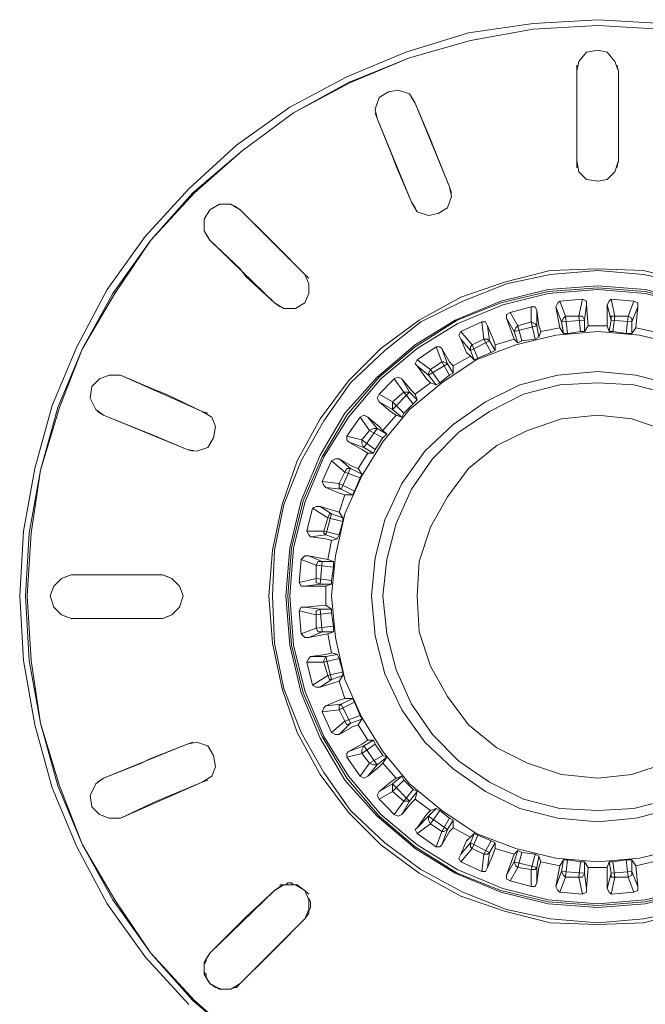
# Model space of a CAD drawing. Units: millimetres. Extents: x 589 to 3399, y 902 to 2722.
# Drawn here: x 1526 to 1540, y 2145 to 2167 of the extents above; entities that cross this region are included whole.
import ezdxf

# ---------------------------------------------------------------- set-up
doc = ezdxf.new("R2010")
doc.units = ezdxf.units.MM
doc.header["$LTSCALE"] = 50.8
doc.layers.add('レイヤー 1', color=7, linetype='Continuous', lineweight=0)

msp = doc.modelspace()

# ---------------------------------------------------------------- linework, layer by layer
at = {"layer": 'レイヤー 1', "color": 2, "linetype": 'Continuous', "lineweight": 0}
for p, q in [((1538.732, 2165.895), (1538.732, 2165.768)), ((1538.732, 2163.779), (1538.732, 2165.768)), ((1538.732, 2163.779), (1538.732, 2165.768)), ((1539.663, 2165.768), (1539.621, 2165.895)), ((1539.663, 2165.768), (1539.663, 2163.779)), ((1539.663, 2165.768), (1539.663, 2163.779)), ((1535.134, 2165.049), (1535.049, 2165.176)), ((1534.245, 2164.837), (1534.287, 2164.71)), ((1535.134, 2165.049), (1535.896, 2163.186)), ((1535.049, 2162.848), (1534.287, 2164.71)), ((1538.732, 2163.779), (1538.732, 2163.609)), ((1539.621, 2163.609), (1539.663, 2163.779)), ((1535.938, 2163.059), (1535.896, 2163.186)), ((1531.239, 2162.678), (1531.112, 2162.763)), ((1531.239, 2162.678), (1532.679, 2161.239)), ((1535.049, 2162.848), (1535.134, 2162.72)), ((1530.477, 2162.128), (1530.562, 2162.001)), ((1532.001, 2160.604), (1530.562, 2162.001)), ((1532.763, 2161.154), (1532.679, 2161.239)), ((1538.351, 2160.646), (1538.859, 2160.688)), ((1538.859, 2160.688), (1538.774, 2160.308)), ((1539.579, 2160.308), (1539.494, 2160.688)), ((1539.494, 2160.688), (1540.002, 2160.646)), ((1532.001, 2160.604), (1532.128, 2160.519)), ((1537.251, 2160.392), (1537.716, 2160.519)), ((1537.716, 2160.519), (1537.716, 2160.181)), ((1538.393, 2160.181), (1538.266, 2160.519)), ((1538.351, 2160.053), (1538.266, 2160.519)), ((1538.478, 2160.308), (1538.351, 2160.646)), ((1538.944, 2160.562), (1538.901, 2160.223)), ((1538.944, 2160.562), (1538.986, 2160.096)), ((1539.494, 2160.223), (1539.41, 2160.562)), ((1539.41, 2160.096), (1539.41, 2160.562)), ((1540.002, 2160.646), (1539.875, 2160.308)), ((1540.087, 2160.519), (1539.96, 2160.181)), ((1540.087, 2160.519), (1540.044, 2160.053)), ((1537.335, 2159.969), (1537.166, 2160.265)), ((1537.335, 2159.8), (1537.166, 2160.265)), ((1537.42, 2160.096), (1537.251, 2160.392)), ((1537.843, 2160.434), (1537.843, 2160.096)), ((1538.478, 2160.308), (1538.774, 2160.308)), ((1538.521, 2159.926), (1538.478, 2160.308)), ((1538.774, 2160.308), (1538.817, 2159.969)), ((1539.536, 2159.969), (1539.579, 2160.308)), ((1539.579, 2160.308), (1539.875, 2160.308)), ((1539.875, 2160.308), (1539.833, 2159.926)), ((1536.149, 2159.969), (1536.615, 2160.181)), ((1536.615, 2160.181), (1536.658, 2159.8)), ((1536.743, 2160.096), (1536.785, 2159.757)), ((1537.335, 2159.969), (1537.843, 2160.096)), ((1537.42, 2160.096), (1537.716, 2160.181)), ((1537.504, 2159.757), (1537.42, 2160.096)), ((1537.716, 2160.181), (1537.801, 2159.8)), ((1537.843, 2160.096), (1537.885, 2159.842)), ((1538.351, 2160.053), (1537.928, 2159.969)), ((1538.436, 2159.926), (1538.351, 2160.053)), ((1538.393, 2160.181), (1538.901, 2160.223)), ((1538.436, 2159.926), (1538.393, 2160.181)), ((1538.901, 2160.223), (1538.901, 2159.969)), ((1538.986, 2160.096), (1538.901, 2159.969)), ((1539.41, 2160.096), (1538.986, 2160.096)), ((1539.452, 2159.969), (1539.41, 2160.096)), ((1539.452, 2159.969), (1539.494, 2160.223)), ((1539.494, 2160.223), (1539.96, 2160.181)), ((1539.96, 2160.181), (1539.96, 2159.926)), ((1540.044, 2160.053), (1539.96, 2159.926)), ((1540.425, 2159.969), (1540.044, 2160.053)), ((1536.404, 2159.673), (1536.149, 2159.969)), ((1536.361, 2159.545), (1536.149, 2159.8)), ((1536.404, 2159.673), (1536.658, 2159.8)), ((1536.658, 2159.8), (1536.827, 2159.503)), ((1537.335, 2159.8), (1536.912, 2159.673)), ((1537.42, 2159.715), (1537.335, 2159.969)), ((1537.42, 2159.715), (1537.335, 2159.8)), ((1537.801, 2159.8), (1537.504, 2159.757)), ((1537.885, 2159.842), (1537.801, 2159.8)), ((1537.928, 2159.969), (1537.885, 2159.842)), ((1538.521, 2159.926), (1538.436, 2159.926)), ((1538.817, 2159.969), (1538.521, 2159.926)), ((1538.901, 2159.969), (1538.817, 2159.969)), ((1539.536, 2159.969), (1539.452, 2159.969)), ((1539.833, 2159.926), (1539.536, 2159.969)), ((1539.96, 2159.926), (1539.833, 2159.926)), ((1535.176, 2159.334), (1535.599, 2159.63)), ((1535.599, 2159.63), (1535.726, 2159.292)), ((1535.726, 2159.587), (1535.854, 2159.249)), ((1536.361, 2159.545), (1536.785, 2159.757)), ((1536.53, 2159.376), (1536.404, 2159.673)), ((1536.785, 2159.757), (1536.912, 2159.545)), ((1536.912, 2159.673), (1536.912, 2159.545)), ((1537.504, 2159.757), (1537.42, 2159.715)), ((1536.361, 2159.418), (1535.981, 2159.206)), ((1536.446, 2159.334), (1536.361, 2159.545)), ((1536.446, 2159.334), (1536.361, 2159.418)), ((1536.53, 2159.376), (1536.446, 2159.334)), ((1536.827, 2159.503), (1536.53, 2159.376)), ((1536.912, 2159.545), (1536.827, 2159.503)), ((1535.473, 2159.122), (1535.176, 2159.334)), ((1535.43, 2158.995), (1535.176, 2159.206)), ((1535.43, 2158.995), (1535.854, 2159.249)), ((1535.473, 2159.122), (1535.726, 2159.292)), ((1535.726, 2159.292), (1535.896, 2158.995)), ((1535.854, 2159.249), (1535.981, 2159.037)), ((1535.981, 2159.206), (1535.981, 2159.037)), ((1528.572, 2158.995), (1528.403, 2158.995)), ((1528.572, 2158.995), (1530.392, 2158.19)), ((1535.599, 2158.784), (1535.43, 2158.995)), ((1535.684, 2158.826), (1535.473, 2159.122)), ((1535.896, 2158.995), (1535.684, 2158.826)), ((1535.981, 2159.037), (1535.896, 2158.995)), ((1534.329, 2158.572), (1534.668, 2158.911)), ((1534.668, 2158.911), (1534.88, 2158.614)), ((1534.837, 2158.911), (1535.007, 2158.614)), ((1535.473, 2158.826), (1535.134, 2158.572)), ((1535.599, 2158.784), (1535.473, 2158.826)), ((1535.684, 2158.826), (1535.599, 2158.784)), ((1534.626, 2158.403), (1534.329, 2158.572)), ((1534.626, 2158.233), (1535.007, 2158.614)), ((1534.626, 2158.403), (1534.88, 2158.614)), ((1534.88, 2158.614), (1535.091, 2158.36)), ((1535.007, 2158.614), (1534.88, 2158.614)), ((1535.007, 2158.614), (1535.176, 2158.445)), ((1535.134, 2158.572), (1535.176, 2158.445)), ((1534.626, 2158.233), (1534.329, 2158.403)), ((1534.88, 2158.148), (1534.626, 2158.403)), ((1534.626, 2158.403), (1534.626, 2158.233)), ((1535.091, 2158.36), (1534.88, 2158.148)), ((1535.176, 2158.445), (1535.091, 2158.36)), ((1528.064, 2158.19), (1528.191, 2158.106)), ((1530.054, 2157.344), (1528.191, 2158.106)), ((1530.52, 2158.148), (1530.392, 2158.19)), ((1533.61, 2157.641), (1533.906, 2158.064)), ((1533.906, 2158.064), (1534.118, 2157.767)), ((1534.076, 2158.064), (1534.287, 2157.81)), ((1534.71, 2158.106), (1534.415, 2157.767)), ((1534.837, 2158.064), (1534.626, 2158.233)), ((1534.837, 2158.064), (1534.71, 2158.106)), ((1534.88, 2158.148), (1534.837, 2158.064)), ((1533.948, 2157.556), (1533.61, 2157.641)), ((1533.948, 2157.556), (1534.118, 2157.767)), ((1533.99, 2157.386), (1534.287, 2157.81)), ((1534.118, 2157.767), (1534.415, 2157.598)), ((1534.287, 2157.81), (1534.499, 2157.682)), ((1534.415, 2157.767), (1534.499, 2157.682)), ((1534.499, 2157.682), (1534.415, 2157.598)), ((1533.99, 2157.386), (1533.652, 2157.513)), ((1534.245, 2157.344), (1533.948, 2157.556)), ((1534.202, 2157.259), (1533.99, 2157.386)), ((1534.415, 2157.598), (1534.245, 2157.344)), ((1530.054, 2157.344), (1530.181, 2157.302)), ((1534.076, 2157.259), (1533.863, 2156.92)), ((1534.202, 2157.259), (1534.076, 2157.259)), ((1534.245, 2157.344), (1534.202, 2157.259)), ((1533.059, 2156.625), (1533.271, 2157.09)), ((1533.271, 2157.09), (1533.567, 2156.836)), ((1533.44, 2157.133), (1533.694, 2156.92)), ((1533.44, 2156.582), (1533.567, 2156.836)), ((1533.482, 2156.455), (1533.694, 2156.92)), ((1533.567, 2156.836), (1533.906, 2156.709)), ((1533.694, 2156.92), (1533.948, 2156.794)), ((1533.863, 2156.92), (1533.948, 2156.794)), ((1533.948, 2156.794), (1533.906, 2156.709)), ((1533.44, 2156.582), (1533.059, 2156.625)), ((1533.779, 2156.412), (1533.44, 2156.582)), ((1533.906, 2156.709), (1533.779, 2156.412)), ((1533.482, 2156.455), (1533.145, 2156.497)), ((1533.567, 2156.328), (1533.44, 2155.947)), ((1533.737, 2156.328), (1533.482, 2156.455)), ((1533.737, 2156.328), (1533.567, 2156.328)), ((1533.779, 2156.412), (1533.737, 2156.328)), ((1533.017, 2156.074), (1533.271, 2155.905)), ((1533.017, 2156.074), (1533.44, 2155.947)), ((1532.721, 2155.523), (1532.848, 2156.031)), ((1532.848, 2156.031), (1533.187, 2155.82)), ((1533.145, 2155.439), (1533.271, 2155.905)), ((1533.271, 2155.905), (1533.525, 2155.82)), ((1533.44, 2155.947), (1533.525, 2155.82)), ((1533.102, 2155.523), (1533.187, 2155.82)), ((1533.187, 2155.82), (1533.525, 2155.736)), ((1533.525, 2155.736), (1533.44, 2155.439)), ((1533.525, 2155.82), (1533.525, 2155.736)), ((1533.102, 2155.523), (1532.721, 2155.523)), ((1533.145, 2155.439), (1532.806, 2155.397)), ((1533.44, 2155.439), (1533.102, 2155.523)), ((1533.398, 2155.354), (1533.145, 2155.439)), ((1533.44, 2155.439), (1533.398, 2155.354)), ((1533.271, 2155.312), (1533.187, 2154.889)), ((1533.398, 2155.354), (1533.271, 2155.312)), ((1532.763, 2154.974), (1533.059, 2154.847)), ((1532.763, 2154.974), (1533.187, 2154.889)), ((1532.551, 2154.381), (1532.593, 2154.889)), ((1532.593, 2154.889), (1532.932, 2154.762)), ((1532.932, 2154.762), (1533.313, 2154.719)), ((1532.932, 2154.466), (1532.932, 2154.762)), ((1533.017, 2154.339), (1533.059, 2154.847)), ((1533.059, 2154.847), (1533.313, 2154.847)), ((1533.187, 2154.889), (1533.313, 2154.847)), ((1533.313, 2154.847), (1533.313, 2154.719)), ((1527.472, 2154.55), (1527.345, 2154.508)), ((1527.472, 2154.55), (1529.504, 2154.55)), ((1527.472, 2154.55), (1529.504, 2154.55)), ((1529.631, 2154.508), (1529.504, 2154.55)), ((1533.313, 2154.719), (1533.271, 2154.423)), ((1532.932, 2154.466), (1532.551, 2154.381)), ((1533.017, 2154.339), (1532.679, 2154.296)), ((1533.271, 2154.423), (1532.932, 2154.466)), ((1533.271, 2154.339), (1533.017, 2154.339)), ((1533.271, 2154.339), (1533.145, 2154.296)), ((1533.271, 2154.423), (1533.271, 2154.339)), ((1533.145, 2154.296), (1532.679, 2154.296)), ((1533.145, 2154.296), (1533.145, 2153.873)), ((1532.679, 2153.83), (1533.145, 2153.873)), ((1533.145, 2153.873), (1533.271, 2153.788)), ((1532.551, 2153.746), (1532.932, 2153.661)), ((1532.593, 2153.238), (1532.551, 2153.746)), ((1532.679, 2153.83), (1533.017, 2153.788)), ((1532.932, 2153.661), (1533.271, 2153.703)), ((1532.932, 2153.364), (1532.932, 2153.661)), ((1533.017, 2153.788), (1533.271, 2153.788)), ((1533.059, 2153.28), (1533.017, 2153.788)), ((1533.271, 2153.788), (1533.271, 2153.703)), ((1533.271, 2153.703), (1533.313, 2153.407)), ((1527.345, 2153.619), (1527.472, 2153.577)), ((1529.504, 2153.577), (1527.472, 2153.577)), ((1529.504, 2153.577), (1527.472, 2153.577)), ((1529.504, 2153.577), (1529.631, 2153.619)), ((1532.932, 2153.364), (1532.593, 2153.238)), ((1533.059, 2153.28), (1532.763, 2153.153)), ((1533.187, 2153.238), (1532.763, 2153.153)), ((1533.313, 2153.407), (1532.932, 2153.364)), ((1533.313, 2153.28), (1533.059, 2153.28)), ((1533.313, 2153.28), (1533.187, 2153.238)), ((1533.187, 2153.238), (1533.271, 2152.814)), ((1533.313, 2153.407), (1533.313, 2153.28)), ((1533.271, 2152.814), (1533.398, 2152.772)), ((1532.721, 2152.603), (1533.102, 2152.603)), ((1532.848, 2152.095), (1532.721, 2152.603)), ((1532.806, 2152.73), (1533.145, 2152.73)), ((1533.102, 2152.603), (1533.44, 2152.687)), ((1533.187, 2152.306), (1533.102, 2152.603)), ((1533.145, 2152.73), (1533.398, 2152.772)), ((1533.271, 2152.222), (1533.145, 2152.73)), ((1533.398, 2152.772), (1533.44, 2152.687)), ((1533.44, 2152.687), (1533.525, 2152.391)), ((1533.525, 2152.391), (1533.187, 2152.306)), ((1533.525, 2152.391), (1533.525, 2152.306)), ((1533.187, 2152.306), (1532.848, 2152.095)), ((1533.271, 2152.222), (1533.017, 2152.052)), ((1533.44, 2152.18), (1533.017, 2152.052)), ((1533.525, 2152.306), (1533.271, 2152.222)), ((1533.525, 2152.306), (1533.44, 2152.18)), ((1533.44, 2152.18), (1533.567, 2151.799)), ((1533.44, 2151.544), (1533.779, 2151.714)), ((1533.482, 2151.672), (1533.737, 2151.799)), ((1533.567, 2151.799), (1533.737, 2151.799)), ((1533.737, 2151.799), (1533.779, 2151.714)), ((1533.779, 2151.714), (1533.906, 2151.417)), ((1533.059, 2151.502), (1533.44, 2151.544)), ((1533.271, 2151.036), (1533.059, 2151.502)), ((1533.145, 2151.629), (1533.482, 2151.672)), ((1533.567, 2151.291), (1533.44, 2151.544)), ((1533.694, 2151.248), (1533.482, 2151.672)), ((1533.567, 2151.291), (1533.271, 2151.036)), ((1533.694, 2151.248), (1533.44, 2150.994)), ((1533.906, 2151.417), (1533.567, 2151.291)), ((1533.948, 2151.333), (1533.694, 2151.248)), ((1533.948, 2151.333), (1533.863, 2151.206)), ((1533.906, 2151.417), (1533.948, 2151.333)), ((1533.863, 2151.206), (1534.076, 2150.867)), ((1530.181, 2150.825), (1530.054, 2150.782)), ((1533.99, 2150.74), (1534.202, 2150.867)), ((1534.076, 2150.867), (1534.202, 2150.867)), ((1534.202, 2150.867), (1534.245, 2150.782)), ((1528.191, 2150.02), (1530.054, 2150.782)), ((1533.652, 2150.613), (1533.99, 2150.74)), ((1533.948, 2150.571), (1534.245, 2150.782)), ((1534.287, 2150.317), (1533.99, 2150.74)), ((1534.245, 2150.782), (1534.415, 2150.528)), ((1533.61, 2150.486), (1533.948, 2150.571)), ((1533.906, 2150.063), (1533.61, 2150.486)), ((1534.118, 2150.359), (1533.948, 2150.571)), ((1534.415, 2150.528), (1534.118, 2150.359)), ((1534.499, 2150.486), (1534.287, 2150.317)), ((1534.415, 2150.528), (1534.499, 2150.486)), ((1534.499, 2150.486), (1534.415, 2150.359)), ((1534.118, 2150.359), (1533.906, 2150.063)), ((1534.287, 2150.317), (1534.076, 2150.063)), ((1534.415, 2150.359), (1534.71, 2150.02)), ((1530.392, 2149.936), (1528.572, 2149.132)), ((1530.392, 2149.936), (1530.52, 2149.978)), ((1534.626, 2149.893), (1534.837, 2150.063)), ((1534.626, 2149.724), (1534.88, 2149.978)), ((1534.837, 2150.063), (1534.88, 2149.978)), ((1534.88, 2149.978), (1535.091, 2149.766)), ((1534.329, 2149.724), (1534.626, 2149.893)), ((1534.329, 2149.555), (1534.626, 2149.724)), ((1535.007, 2149.513), (1534.626, 2149.893)), ((1534.626, 2149.893), (1534.626, 2149.724)), ((1534.88, 2149.513), (1534.626, 2149.724)), ((1535.091, 2149.766), (1534.88, 2149.513)), ((1535.176, 2149.724), (1535.007, 2149.513)), ((1535.091, 2149.766), (1535.176, 2149.724)), ((1535.176, 2149.724), (1535.134, 2149.555)), ((1534.499, 2149.385), (1534.329, 2149.555)), ((1534.88, 2149.513), (1534.668, 2149.216)), ((1535.007, 2149.513), (1534.837, 2149.216)), ((1534.88, 2149.513), (1535.007, 2149.513)), ((1535.134, 2149.555), (1535.473, 2149.301)), ((1534.668, 2149.216), (1534.499, 2149.385)), ((1535.43, 2149.174), (1535.599, 2149.343)), ((1535.473, 2149.301), (1535.599, 2149.343)), ((1535.473, 2149.004), (1535.684, 2149.301)), ((1535.599, 2149.343), (1535.684, 2149.301)), ((1535.684, 2149.301), (1535.896, 2149.132)), ((1528.403, 2149.132), (1528.572, 2149.132)), ((1535.176, 2148.919), (1535.43, 2149.174)), ((1535.854, 2148.877), (1535.43, 2149.174)), ((1535.896, 2149.132), (1535.726, 2148.835)), ((1535.981, 2149.089), (1535.854, 2148.877)), ((1535.896, 2149.132), (1535.981, 2149.089)), ((1535.981, 2149.089), (1535.981, 2148.919)), ((1535.176, 2148.793), (1535.473, 2149.004)), ((1535.726, 2148.835), (1535.473, 2149.004)), ((1535.726, 2148.835), (1535.599, 2148.496)), ((1535.854, 2148.877), (1535.726, 2148.539)), ((1535.981, 2148.919), (1536.361, 2148.708)), ((1535.599, 2148.496), (1535.176, 2148.793)), ((1536.361, 2148.581), (1536.446, 2148.793)), ((1536.361, 2148.708), (1536.446, 2148.793)), ((1536.404, 2148.454), (1536.53, 2148.75)), ((1536.446, 2148.793), (1536.53, 2148.75)), ((1536.53, 2148.75), (1536.827, 2148.624)), ((1536.827, 2148.624), (1536.658, 2148.327)), ((1536.827, 2148.624), (1536.912, 2148.581)), ((1536.149, 2148.327), (1536.361, 2148.581)), ((1536.149, 2148.158), (1536.404, 2148.454)), ((1536.361, 2148.581), (1536.785, 2148.369)), ((1536.658, 2148.327), (1536.404, 2148.454)), ((1536.912, 2148.581), (1536.785, 2148.369)), ((1536.912, 2148.581), (1536.912, 2148.454)), ((1536.912, 2148.454), (1537.335, 2148.327)), ((1537.335, 2148.158), (1537.42, 2148.412)), ((1537.335, 2148.327), (1537.42, 2148.412)), ((1537.42, 2148.412), (1537.504, 2148.369)), ((1536.658, 2148.327), (1536.615, 2147.946)), ((1536.785, 2148.369), (1536.743, 2148.03)), ((1537.166, 2147.861), (1537.335, 2148.327)), ((1537.42, 2148.03), (1537.504, 2148.369)), ((1537.504, 2148.369), (1537.801, 2148.327)), ((1537.801, 2148.327), (1537.716, 2147.988)), ((1537.801, 2148.327), (1537.885, 2148.285)), ((1537.885, 2148.285), (1537.843, 2148.03)), ((1537.885, 2148.285), (1537.928, 2148.158)), ((1538.351, 2148.073), (1538.436, 2148.2)), ((1538.393, 2147.946), (1538.436, 2148.2)), ((1538.436, 2148.2), (1538.521, 2148.2)), ((1538.478, 2147.819), (1538.521, 2148.2)), ((1538.521, 2148.2), (1538.817, 2148.158)), ((1539.536, 2148.158), (1539.833, 2148.2)), ((1539.833, 2148.2), (1539.875, 2147.819)), ((1539.833, 2148.2), (1539.96, 2148.2)), ((1539.96, 2148.2), (1539.96, 2147.946)), ((1539.96, 2148.2), (1540.044, 2148.073)), ((1536.615, 2147.946), (1536.149, 2148.158)), ((1537.166, 2147.861), (1537.335, 2148.158)), ((1537.251, 2147.735), (1537.42, 2148.03)), ((1537.335, 2148.158), (1537.843, 2148.03)), ((1537.716, 2147.988), (1537.42, 2148.03)), ((1537.716, 2147.988), (1537.716, 2147.607)), ((1537.843, 2148.03), (1537.843, 2147.692)), ((1537.928, 2148.158), (1538.351, 2148.073)), ((1538.266, 2147.607), (1538.351, 2148.073)), ((1538.817, 2148.158), (1538.774, 2147.819)), ((1538.817, 2148.158), (1538.901, 2148.158)), ((1538.901, 2148.158), (1538.901, 2147.904)), ((1538.901, 2148.158), (1538.986, 2148.03)), ((1538.986, 2148.03), (1538.944, 2147.565)), ((1538.986, 2148.03), (1539.41, 2148.03)), ((1539.41, 2148.03), (1539.452, 2148.158)), ((1539.41, 2147.565), (1539.41, 2148.03)), ((1539.494, 2147.904), (1539.452, 2148.158)), ((1539.452, 2148.158), (1539.536, 2148.158)), ((1539.579, 2147.819), (1539.536, 2148.158)), ((1540.044, 2148.073), (1540.425, 2148.158)), ((1540.044, 2148.073), (1540.087, 2147.607)), ((1537.716, 2147.607), (1537.251, 2147.735)), ((1538.266, 2147.607), (1538.393, 2147.946)), ((1538.351, 2147.48), (1538.478, 2147.819)), ((1538.393, 2147.946), (1538.901, 2147.904)), ((1538.774, 2147.819), (1538.478, 2147.819)), ((1538.774, 2147.819), (1538.859, 2147.438)), ((1538.901, 2147.904), (1538.944, 2147.565)), ((1539.41, 2147.565), (1539.494, 2147.904)), ((1539.494, 2147.904), (1539.96, 2147.946)), ((1539.494, 2147.438), (1539.579, 2147.819)), ((1539.875, 2147.819), (1539.579, 2147.819)), ((1539.875, 2147.819), (1540.002, 2147.48)), ((1539.96, 2147.946), (1540.087, 2147.607)), ((1530.562, 2146.126), (1532.001, 2147.522)), ((1532.128, 2147.607), (1532.001, 2147.522)), ((1532.128, 2147.65), (1532.128, 2147.607)), ((1532.256, 2147.65), (1532.128, 2147.65)), ((1532.298, 2147.692), (1532.256, 2147.65)), ((1532.382, 2147.692), (1532.298, 2147.692)), ((1532.425, 2147.65), (1532.382, 2147.692)), ((1532.509, 2147.65), (1532.425, 2147.65)), ((1532.551, 2147.607), (1532.509, 2147.65)), ((1532.679, 2147.522), (1532.551, 2147.607)), ((1532.763, 2147.438), (1532.679, 2147.522)), ((1532.806, 2147.269), (1532.763, 2147.353)), ((1538.859, 2147.438), (1538.351, 2147.48)), ((1540.002, 2147.48), (1539.494, 2147.438)), ((1532.806, 2147.184), (1532.806, 2147.269)), ((1532.679, 2146.888), (1531.239, 2145.448)), ((1532.679, 2146.888), (1532.763, 2147.015)), ((1532.763, 2147.015), (1532.763, 2147.057)), ((1530.562, 2146.126), (1530.477, 2145.999)), ((1530.477, 2145.999), (1530.477, 2145.957)), ((1530.477, 2145.957), (1530.434, 2145.872)), ((1530.434, 2145.872), (1530.434, 2145.787)), ((1530.477, 2145.66), (1530.477, 2145.576)), ((1530.689, 2145.363), (1530.731, 2145.363)), ((1530.731, 2145.363), (1530.815, 2145.321)), ((1531.027, 2145.321), (1531.112, 2145.363)), ((1531.112, 2145.363), (1531.154, 2145.363)), ((1531.154, 2145.363), (1531.239, 2145.448)), ((1530.815, 2145.321), (1530.859, 2145.321)), ((1530.859, 2145.321), (1530.943, 2145.321)), ((1530.943, 2145.321), (1531.027, 2145.321))]:
    msp.add_line(p, q, dxfattribs=at)
at = {"layer": 'レイヤー 1', "color": 2, "linetype": 'Continuous', "lineweight": 0, "flags": 128}
for points in [[(1540.637, 2166.827), (1539.197, 2166.911), (1537.758, 2166.827), (1536.319, 2166.615), (1534.922, 2166.191), (1533.61, 2165.641), (1532.34, 2164.964), (1531.154, 2164.118), (1530.096, 2163.144), (1529.123, 2162.085), (1528.276, 2160.9), (1527.598, 2159.63), (1527.048, 2158.318), (1526.667, 2156.92), (1526.413, 2155.523), (1526.328, 2154.084), (1526.413, 2152.645), (1526.667, 2151.206), (1527.048, 2149.808), (1527.598, 2148.496), (1528.276, 2147.226), (1529.123, 2146.041), (1530.096, 2144.983)], [(1540.594, 2166.7), (1539.197, 2166.785), (1537.758, 2166.7), (1536.361, 2166.446), (1535.007, 2166.065), (1533.652, 2165.515), (1532.425, 2164.837), (1531.282, 2163.99), (1530.181, 2163.059), (1529.25, 2162.001), (1528.403, 2160.815), (1527.726, 2159.587), (1527.175, 2158.275), (1526.794, 2156.878), (1526.54, 2155.481), (1526.456, 2154.084), (1526.54, 2152.645), (1526.794, 2151.248), (1527.175, 2149.851), (1527.726, 2148.539), (1528.403, 2147.311), (1529.25, 2146.126), (1530.181, 2145.068), (1531.282, 2144.136)], [(1540.594, 2166.7), (1539.197, 2166.785), (1537.758, 2166.7), (1536.361, 2166.446), (1535.007, 2166.065), (1533.694, 2165.515), (1532.425, 2164.837), (1531.282, 2163.99), (1530.223, 2163.059), (1529.25, 2162.001), (1528.445, 2160.815), (1527.726, 2159.587), (1527.217, 2158.275), (1526.794, 2156.878), (1526.583, 2155.481), (1526.498, 2154.084), (1526.583, 2152.645), (1526.794, 2151.248), (1527.217, 2149.851), (1527.726, 2148.539), (1528.445, 2147.311), (1529.25, 2146.126), (1530.223, 2145.068), (1531.282, 2144.136)], [(1539.663, 2165.768), (1539.579, 2165.98), (1539.41, 2166.191), (1539.197, 2166.234), (1538.944, 2166.191), (1538.774, 2165.98), (1538.732, 2165.768)], [(1535.134, 2165.049), (1535.007, 2165.26), (1534.753, 2165.345), (1534.541, 2165.303), (1534.329, 2165.176), (1534.245, 2164.922), (1534.287, 2164.71)], [(1535.134, 2165.049), (1535.473, 2164.244), (1535.557, 2164.033), (1535.896, 2163.186)], [(1535.049, 2162.848), (1534.71, 2163.652), (1534.626, 2163.863), (1534.287, 2164.71)], [(1538.732, 2163.779), (1538.774, 2163.524), (1538.944, 2163.355), (1539.197, 2163.313), (1539.41, 2163.355), (1539.579, 2163.524), (1539.663, 2163.779)], [(1535.049, 2162.848), (1535.176, 2162.636), (1535.43, 2162.551), (1535.642, 2162.593), (1535.854, 2162.72), (1535.938, 2162.975), (1535.896, 2163.186)], [(1531.239, 2162.678), (1531.027, 2162.806), (1530.773, 2162.806), (1530.562, 2162.678), (1530.434, 2162.467), (1530.434, 2162.212), (1530.562, 2162.001)], [(1531.239, 2162.678), (1531.874, 2162.043), (1532.043, 2161.874), (1532.679, 2161.239)], [(1532.001, 2160.604), (1531.366, 2161.196), (1531.239, 2161.365), (1530.562, 2162.001)], [(1541.23, 2161.07), (1540.214, 2161.323), (1539.197, 2161.365), (1538.14, 2161.323), (1537.123, 2161.07), (1536.149, 2160.731), (1535.218, 2160.223), (1534.371, 2159.587), (1533.652, 2158.868), (1533.017, 2158.021), (1532.509, 2157.09), (1532.17, 2156.117), (1531.959, 2155.1), (1531.874, 2154.084), (1531.959, 2153.026), (1532.17, 2152.01), (1532.509, 2151.036), (1533.017, 2150.105), (1533.652, 2149.258), (1534.371, 2148.539), (1535.218, 2147.904), (1536.149, 2147.396), (1537.123, 2147.057), (1538.14, 2146.803), (1539.197, 2146.761), (1540.214, 2146.803), (1541.23, 2147.057)], [(1541.23, 2161.027), (1540.214, 2161.239), (1539.197, 2161.323), (1538.14, 2161.239), (1537.166, 2161.027), (1536.192, 2160.646), (1535.26, 2160.181), (1534.457, 2159.545), (1533.694, 2158.826), (1533.102, 2157.979), (1532.593, 2157.09), (1532.212, 2156.117), (1532.001, 2155.1), (1531.959, 2154.084), (1532.001, 2153.026), (1532.212, 2152.01), (1532.593, 2151.036), (1533.102, 2150.147), (1533.694, 2149.301), (1534.457, 2148.581), (1535.26, 2147.988), (1536.192, 2147.48), (1537.166, 2147.099), (1538.14, 2146.888), (1539.197, 2146.803), (1540.214, 2146.888), (1541.23, 2147.099)], [(1532.001, 2160.604), (1532.212, 2160.477), (1532.467, 2160.477), (1532.679, 2160.604), (1532.763, 2160.815), (1532.763, 2161.027), (1532.679, 2161.239)], [(1541.315, 2160.646), (1540.256, 2160.9), (1539.197, 2160.984), (1538.097, 2160.9), (1537.038, 2160.646), (1536.023, 2160.223), (1535.134, 2159.673), (1534.287, 2158.953), (1533.567, 2158.148), (1533.017, 2157.217), (1532.593, 2156.201), (1532.34, 2155.142), (1532.256, 2154.084), (1532.34, 2152.984), (1532.593, 2151.925), (1533.017, 2150.91), (1533.567, 2149.978), (1534.287, 2149.174), (1535.134, 2148.454), (1536.023, 2147.904), (1537.038, 2147.48), (1538.097, 2147.226), (1539.197, 2147.141), (1540.256, 2147.226), (1541.315, 2147.48)], [(1541.315, 2160.604), (1540.256, 2160.857), (1539.197, 2160.942), (1538.097, 2160.857), (1537.038, 2160.604), (1536.065, 2160.223), (1535.134, 2159.63), (1534.329, 2158.953), (1533.61, 2158.106), (1533.059, 2157.175), (1532.637, 2156.201), (1532.382, 2155.142), (1532.298, 2154.084), (1532.382, 2152.984), (1532.637, 2151.925), (1533.059, 2150.952), (1533.61, 2150.02), (1534.329, 2149.174), (1535.134, 2148.496), (1536.065, 2147.904), (1537.038, 2147.522), (1538.097, 2147.269), (1539.197, 2147.184), (1540.256, 2147.269), (1541.315, 2147.522)], [(1541.315, 2160.562), (1540.256, 2160.815), (1539.197, 2160.9), (1538.097, 2160.815), (1537.081, 2160.562), (1536.065, 2160.139), (1535.176, 2159.587), (1534.371, 2158.911), (1533.652, 2158.064), (1533.102, 2157.175), (1532.679, 2156.159), (1532.425, 2155.142), (1532.34, 2154.084), (1532.425, 2152.984), (1532.679, 2151.968), (1533.102, 2150.952), (1533.652, 2150.063), (1534.371, 2149.216), (1535.176, 2148.539), (1536.065, 2147.988), (1537.081, 2147.565), (1538.097, 2147.311), (1539.197, 2147.226), (1540.256, 2147.311), (1541.315, 2147.565)], [(1538.859, 2160.688), (1538.944, 2160.646), (1538.944, 2160.562)], [(1539.41, 2160.562), (1539.452, 2160.646), (1539.494, 2160.688)], [(1537.716, 2160.519), (1537.801, 2160.519), (1537.843, 2160.434)], [(1538.266, 2160.519), (1538.309, 2160.604), (1538.351, 2160.646)], [(1540.002, 2160.646), (1540.087, 2160.604), (1540.087, 2160.519)], [(1537.166, 2160.265), (1537.166, 2160.349), (1537.251, 2160.392)], [(1537.843, 2160.434), (1537.885, 2160.096), (1537.928, 2159.969)], [(1538.478, 2160.308), (1538.436, 2160.265), (1538.393, 2160.181)], [(1538.901, 2160.223), (1538.859, 2160.308), (1538.774, 2160.308)], [(1539.579, 2160.308), (1539.494, 2160.308), (1539.494, 2160.223)], [(1539.96, 2160.181), (1539.96, 2160.265), (1539.875, 2160.308)], [(1536.615, 2160.181), (1536.7, 2160.181), (1536.743, 2160.096)], [(1536.743, 2160.096), (1536.869, 2159.8), (1536.912, 2159.673)], [(1537.42, 2160.096), (1537.377, 2160.053), (1537.335, 2159.969)], [(1537.843, 2160.096), (1537.801, 2160.139), (1537.716, 2160.181)], [(1541.018, 2159.673), (1540.129, 2159.884), (1539.197, 2159.969), (1538.266, 2159.884), (1537.377, 2159.673), (1536.488, 2159.334), (1535.726, 2158.826), (1535.007, 2158.233), (1534.415, 2157.513), (1533.948, 2156.751), (1533.567, 2155.905), (1533.356, 2154.974), (1533.271, 2154.084), (1533.356, 2153.153), (1533.567, 2152.222), (1533.948, 2151.375), (1534.415, 2150.613), (1535.007, 2149.893), (1535.726, 2149.301), (1536.488, 2148.793), (1537.377, 2148.454), (1538.266, 2148.243), (1539.197, 2148.158), (1540.129, 2148.243), (1541.018, 2148.454)], [(1536.149, 2159.8), (1536.107, 2159.884), (1536.149, 2159.969)], [(1536.361, 2159.418), (1536.277, 2159.503), (1536.149, 2159.8)], [(1536.785, 2159.757), (1536.743, 2159.8), (1536.658, 2159.8)], [(1535.599, 2159.63), (1535.684, 2159.63), (1535.726, 2159.587)], [(1535.726, 2159.587), (1535.896, 2159.292), (1535.981, 2159.206)], [(1536.404, 2159.673), (1536.361, 2159.63), (1536.361, 2159.545)], [(1535.176, 2159.206), (1535.134, 2159.249), (1535.176, 2159.334)], [(1535.473, 2158.826), (1535.388, 2158.911), (1535.176, 2159.206)], [(1535.854, 2159.249), (1535.768, 2159.292), (1535.726, 2159.292)], [(1528.572, 2158.995), (1528.318, 2158.995), (1528.106, 2158.911), (1527.937, 2158.741), (1527.895, 2158.487), (1528.022, 2158.233), (1528.191, 2158.106)], [(1528.572, 2158.995), (1529.376, 2158.656), (1529.589, 2158.572), (1530.392, 2158.19)], [(1540.891, 2158.784), (1540.044, 2158.995), (1539.197, 2159.079), (1538.309, 2158.995), (1537.462, 2158.784), (1536.7, 2158.403), (1535.981, 2157.895), (1535.345, 2157.302), (1534.837, 2156.582), (1534.457, 2155.778), (1534.245, 2154.931), (1534.16, 2154.084), (1534.245, 2153.195), (1534.457, 2152.348), (1534.837, 2151.544), (1535.345, 2150.825), (1535.981, 2150.232), (1536.7, 2149.724), (1537.462, 2149.343), (1538.309, 2149.132), (1539.197, 2149.047), (1540.044, 2149.132), (1540.891, 2149.343)], [(1534.668, 2158.911), (1534.753, 2158.953), (1534.837, 2158.911)], [(1535.473, 2159.122), (1535.43, 2159.037), (1535.43, 2158.995)], [(1540.807, 2158.572), (1540.002, 2158.784), (1539.197, 2158.826), (1538.351, 2158.784), (1537.546, 2158.572), (1536.785, 2158.19), (1536.107, 2157.725), (1535.515, 2157.133), (1535.049, 2156.455), (1534.71, 2155.693), (1534.499, 2154.889), (1534.415, 2154.084), (1534.499, 2153.238), (1534.71, 2152.433), (1535.049, 2151.672), (1535.515, 2150.994), (1536.107, 2150.402), (1536.785, 2149.936), (1537.546, 2149.555), (1538.351, 2149.343), (1539.197, 2149.301), (1540.002, 2149.343), (1540.807, 2149.555)], [(1540.807, 2158.572), (1540.002, 2158.784), (1539.197, 2158.826), (1538.351, 2158.784), (1537.546, 2158.572), (1536.785, 2158.19), (1536.107, 2157.725), (1535.515, 2157.133), (1535.049, 2156.455), (1534.71, 2155.693), (1534.499, 2154.889), (1534.415, 2154.084), (1534.499, 2153.238), (1534.71, 2152.433), (1535.049, 2151.672), (1535.515, 2150.994), (1536.107, 2150.402), (1536.785, 2149.936), (1537.546, 2149.555), (1538.351, 2149.343), (1539.197, 2149.301), (1540.002, 2149.343), (1540.807, 2149.555)], [(1534.837, 2158.911), (1535.049, 2158.656), (1535.134, 2158.572)], [(1534.329, 2158.403), (1534.287, 2158.487), (1534.329, 2158.572)], [(1534.71, 2158.106), (1534.584, 2158.19), (1534.329, 2158.403)], [(1530.054, 2157.344), (1529.25, 2157.682), (1529.037, 2157.767), (1528.191, 2158.106)], [(1530.054, 2157.344), (1530.265, 2157.302), (1530.52, 2157.386), (1530.646, 2157.598), (1530.689, 2157.851), (1530.604, 2158.064), (1530.392, 2158.19)], [(1533.906, 2158.064), (1533.99, 2158.106), (1534.076, 2158.064)], [(1534.076, 2158.064), (1534.329, 2157.851), (1534.415, 2157.767)], [(1540.722, 2157.767), (1539.96, 2158.021), (1539.197, 2158.106), (1538.393, 2158.021), (1537.632, 2157.767), (1536.954, 2157.429), (1536.319, 2156.92), (1535.854, 2156.286), (1535.473, 2155.608), (1535.218, 2154.847), (1535.176, 2154.084), (1535.218, 2153.28), (1535.473, 2152.517), (1535.854, 2151.841), (1536.319, 2151.206), (1536.954, 2150.697), (1537.632, 2150.359), (1538.393, 2150.105), (1539.197, 2150.02), (1539.96, 2150.105), (1540.722, 2150.359)], [(1533.652, 2157.513), (1533.61, 2157.556), (1533.61, 2157.641)], [(1534.287, 2157.81), (1534.202, 2157.81), (1534.118, 2157.767)], [(1534.076, 2157.259), (1533.948, 2157.344), (1533.652, 2157.513)], [(1533.948, 2157.556), (1533.948, 2157.471), (1533.99, 2157.386)], [(1533.271, 2157.09), (1533.356, 2157.133), (1533.44, 2157.133)], [(1533.44, 2157.133), (1533.737, 2156.963), (1533.863, 2156.92)], [(1533.694, 2156.92), (1533.61, 2156.92), (1533.567, 2156.836)], [(1533.145, 2156.497), (1533.102, 2156.54), (1533.059, 2156.625)], [(1533.44, 2156.582), (1533.44, 2156.497), (1533.482, 2156.455)], [(1533.567, 2156.328), (1533.44, 2156.37), (1533.145, 2156.497)], [(1532.848, 2156.031), (1532.932, 2156.074), (1533.017, 2156.074)], [(1533.271, 2155.905), (1533.229, 2155.905), (1533.187, 2155.82)], [(1532.806, 2155.397), (1532.763, 2155.439), (1532.721, 2155.523)], [(1533.102, 2155.523), (1533.102, 2155.481), (1533.145, 2155.439)], [(1533.271, 2155.312), (1533.145, 2155.354), (1532.806, 2155.397)], [(1532.593, 2154.889), (1532.679, 2154.974), (1532.763, 2154.974)], [(1533.059, 2154.847), (1532.975, 2154.847), (1532.932, 2154.762)], [(1527.472, 2154.55), (1527.26, 2154.466), (1527.091, 2154.296), (1527.006, 2154.084), (1527.091, 2153.83), (1527.26, 2153.661), (1527.472, 2153.577)], [(1529.504, 2153.577), (1529.715, 2153.661), (1529.884, 2153.83), (1529.969, 2154.084), (1529.884, 2154.296), (1529.715, 2154.466), (1529.504, 2154.55)], [(1532.679, 2154.296), (1532.593, 2154.296), (1532.551, 2154.381)], [(1532.932, 2154.466), (1532.932, 2154.381), (1533.017, 2154.339)], [(1532.551, 2153.746), (1532.593, 2153.83), (1532.679, 2153.83)], [(1533.017, 2153.788), (1532.932, 2153.746), (1532.932, 2153.661)], [(1532.763, 2153.153), (1532.679, 2153.153), (1532.593, 2153.238)], [(1532.932, 2153.364), (1532.975, 2153.28), (1533.059, 2153.28)], [(1532.806, 2152.73), (1533.145, 2152.772), (1533.271, 2152.814)], [(1532.721, 2152.603), (1532.763, 2152.687), (1532.806, 2152.73)], [(1533.145, 2152.73), (1533.102, 2152.645), (1533.102, 2152.603)], [(1533.187, 2152.306), (1533.229, 2152.222), (1533.271, 2152.222)], [(1533.017, 2152.052), (1532.932, 2152.052), (1532.848, 2152.095)], [(1533.145, 2151.629), (1533.44, 2151.756), (1533.567, 2151.799)], [(1533.059, 2151.502), (1533.102, 2151.586), (1533.145, 2151.629)], [(1533.482, 2151.672), (1533.44, 2151.629), (1533.44, 2151.544)], [(1533.567, 2151.291), (1533.61, 2151.206), (1533.694, 2151.248)], [(1533.44, 2150.994), (1533.356, 2150.994), (1533.271, 2151.036)], [(1533.863, 2151.206), (1533.737, 2151.163), (1533.44, 2150.994)], [(1530.392, 2149.936), (1530.604, 2150.063), (1530.689, 2150.274), (1530.646, 2150.528), (1530.52, 2150.74), (1530.265, 2150.825), (1530.054, 2150.782)], [(1533.652, 2150.613), (1533.948, 2150.782), (1534.076, 2150.867)], [(1528.191, 2150.02), (1529.037, 2150.359), (1529.207, 2150.444), (1530.054, 2150.782)], [(1533.61, 2150.486), (1533.61, 2150.571), (1533.652, 2150.613)], [(1533.99, 2150.74), (1533.948, 2150.655), (1533.948, 2150.571)], [(1534.415, 2150.359), (1534.329, 2150.274), (1534.076, 2150.063)], [(1534.118, 2150.359), (1534.202, 2150.317), (1534.287, 2150.317)], [(1528.064, 2149.936), (1528.191, 2150.02), (1528.022, 2149.893), (1527.895, 2149.639), (1527.937, 2149.385), (1528.106, 2149.216), (1528.318, 2149.132), (1528.572, 2149.132)], [(1530.392, 2149.936), (1529.589, 2149.597), (1529.376, 2149.513), (1528.572, 2149.132)], [(1534.076, 2150.063), (1533.99, 2150.02), (1533.906, 2150.063)], [(1534.329, 2149.724), (1534.584, 2149.936), (1534.71, 2150.02), (1534.837, 2150.063)], [(1534.329, 2149.555), (1534.287, 2149.639), (1534.329, 2149.724)], [(1535.134, 2149.555), (1535.049, 2149.47), (1534.837, 2149.216)], [(1535.176, 2148.919), (1535.388, 2149.216), (1535.473, 2149.301)], [(1534.837, 2149.216), (1534.753, 2149.174), (1534.668, 2149.216)], [(1535.43, 2149.174), (1535.43, 2149.089), (1535.473, 2149.004)], [(1535.176, 2148.793), (1535.134, 2148.877), (1535.176, 2148.919)], [(1535.981, 2148.919), (1535.896, 2148.835), (1535.726, 2148.539)], [(1535.726, 2148.835), (1535.768, 2148.835), (1535.854, 2148.877)], [(1536.149, 2148.327), (1536.277, 2148.624), (1536.361, 2148.708)], [(1535.726, 2148.539), (1535.684, 2148.496), (1535.599, 2148.496)], [(1536.361, 2148.581), (1536.361, 2148.496), (1536.404, 2148.454)], [(1536.912, 2148.454), (1536.869, 2148.327), (1536.743, 2148.03)], [(1536.149, 2148.158), (1536.107, 2148.243), (1536.149, 2148.327)], [(1536.658, 2148.327), (1536.743, 2148.327), (1536.785, 2148.369)], [(1536.743, 2148.03), (1536.7, 2147.946), (1536.615, 2147.946)], [(1537.335, 2148.158), (1537.377, 2148.073), (1537.42, 2148.03)], [(1537.716, 2147.988), (1537.801, 2147.988), (1537.843, 2148.03)], [(1537.928, 2148.158), (1537.885, 2148.03), (1537.843, 2147.692)], [(1537.251, 2147.735), (1537.166, 2147.777), (1537.166, 2147.861)], [(1538.393, 2147.946), (1538.436, 2147.861), (1538.478, 2147.819)], [(1538.774, 2147.819), (1538.859, 2147.819), (1538.901, 2147.904)], [(1539.494, 2147.904), (1539.494, 2147.819), (1539.579, 2147.819)], [(1539.875, 2147.819), (1539.96, 2147.861), (1539.96, 2147.946)], [(1530.562, 2146.126), (1531.196, 2146.761), (1531.366, 2146.93), (1532.001, 2147.522)], [(1532.679, 2146.888), (1532.763, 2147.099), (1532.763, 2147.311), (1532.679, 2147.522), (1532.467, 2147.65), (1532.212, 2147.65), (1532.001, 2147.522)], [(1537.843, 2147.692), (1537.801, 2147.607), (1537.716, 2147.607)], [(1538.351, 2147.48), (1538.309, 2147.522), (1538.266, 2147.607)], [(1538.944, 2147.565), (1538.944, 2147.48), (1538.859, 2147.438)], [(1539.494, 2147.438), (1539.452, 2147.48), (1539.41, 2147.565)], [(1540.087, 2147.607), (1540.087, 2147.522), (1540.002, 2147.48)], [(1532.806, 2147.184), (1532.806, 2147.141), (1532.763, 2147.057)], [(1532.679, 2146.888), (1532.043, 2146.252), (1531.874, 2146.084), (1531.239, 2145.448)], [(1530.562, 2146.126), (1530.434, 2145.914), (1530.434, 2145.66), (1530.562, 2145.448), (1530.773, 2145.321), (1531.027, 2145.321), (1531.239, 2145.448)], [(1530.434, 2145.787), (1530.434, 2145.702), (1530.477, 2145.66)], [(1530.477, 2145.576), (1530.562, 2145.448), (1530.689, 2145.363)]]:
    msp.add_lwpolyline(points, dxfattribs=at)

doc.saveas('drawing.dxf')
